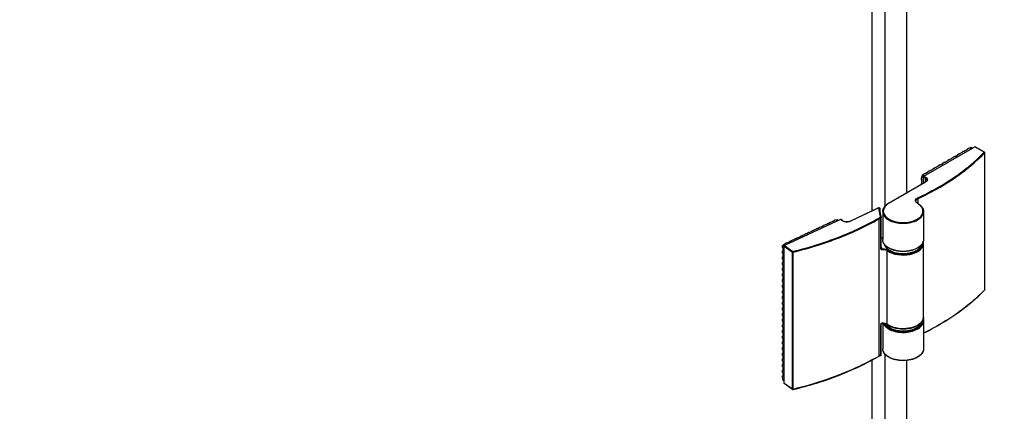
# Model space of a CAD drawing. Extents: x -7760 to -5847, y -33307 to -30557.
# Drawn here: x -6611 to -6330, y -32976 to -32865 of the extents above; entities that cross this region are included whole.
import ezdxf

# ---------------------------------------------------------------- set-up
doc = ezdxf.new("R2010")
doc.units = 0
doc.header["$MEASUREMENT"] = 0
doc.layers.get('DEFPOINTS').update_dxf_attribs({"linetype": 'CONTINUOUS'})
doc.layers.add('DIM', color=7, linetype='CONTINUOUS')
doc.styles.add('STYLE1', font='arial.ttf')
doc.dimstyles.new('YUE-1', dxfattribs={"dimtxt": 32, "dimasz": 32, "dimexe": 1, "dimexo": 1, "dimtad": 1, "dimdsep": 46, "dimtxsty": 'STYLE1', "dimcen": 0, "dimazin": 0, "dimtfac": 1, "dimtmove": 0, "dimatfit": 3, "dimfxl": 1, "dimtolj": 1, "dimtzin": 0, "dimarcsym": 2})

# ---------------------------------------------------------------- blocks, each defined once
blk = doc.blocks.new('*D31')
at = {"layer": 'DEFPOINTS', "color": 0, "transparency": 16777216}
for p in [(-6157.23, -32967.26), (-6628.47, -33239.17), (-6514.13, -33305.13)]:
    blk.add_point(p, dxfattribs=at)
at = {"layer": 'DIM', "color": 0, "lineweight": -2, "transparency": 16777216}
for p, q in [((-6156.23, -32967.84), (-6041.89, -33033.8)), ((-6070.61, -33049.21), (-6486.42, -33289.14)), ((-6627.47, -33239.75), (-6513.13, -33305.71))]:
    blk.add_line(p, q, dxfattribs=at)
at = {"layer": 'DIM', "color": 0, "transparency": 16777216}
for points in [[(-6073.27, -33044.59), (-6067.94, -33053.83), (-6042.89, -33033.22)], [(-6489.08, -33284.52), (-6483.75, -33293.76), (-6514.13, -33305.13)]]:
    blk.add_solid(points, dxfattribs=at)
at = {"layer": 'DIM', "color": 0, "transparency": 16777216, "insert": (-6286.99, -33154.48), "char_height": 32, "attachment_point": 5, "rotation": 29.9851, "style": 'STYLE1'}
blk.add_mtext('\\A1;770', dxfattribs=at)

msp = doc.modelspace()

# ---------------------------------------------------------------- linework, layer by layer
at = {"layer": 'DIM'}
for p, q in [((-6364.385, -32917.817), (-6364.385, -32009.959)), ((-6368.124, -32919.182), (-6368.124, -32011.56)), ((-6358.252, -32914.048), (-6358.252, -32011.716)), ((-6353.414, -32909.318), (-6338.872, -32900.977)), ((-6341.696, -32902.095), (-6340.872, -32901.622)), ((-6340.981, -32901.559), (-6340.749, -32901.426)), ((-6340.981, -32901.559), (-6340.872, -32901.622)), ((-6340.749, -32901.426), (-6340.64, -32901.489)), ((-6340.646, -32901.367), (-6340.698, -32901.457)), ((-6340.646, -32901.367), (-6340.414, -32901.234)), ((-6340.646, -32901.367), (-6340.537, -32901.43)), ((-6340.537, -32901.43), (-6340.64, -32901.489)), ((-6340.414, -32901.234), (-6340.305, -32901.297)), ((-6340.305, -32901.297), (-6340.017, -32901.132)), ((-6340.017, -32901.132), (-6339.579, -32901.383)), ((-6339.825, -32901.113), (-6339.467, -32901.318)), ((-6336.22, -32902.498), (-6338.872, -32900.977)), ((-6336.143, -32902.49), (-6338.795, -32900.97)), ((-6346.548, -32904.752), (-6346.316, -32904.619)), ((-6346.316, -32904.619), (-6346.207, -32904.682)), ((-6346.213, -32904.56), (-6346.264, -32904.65)), ((-6346.213, -32904.56), (-6345.981, -32904.427)), ((-6346.213, -32904.56), (-6346.103, -32904.623)), ((-6346.207, -32904.682), (-6346.103, -32904.623)), ((-6345.981, -32904.427), (-6345.871, -32904.49)), ((-6345.871, -32904.49), (-6345.047, -32904.017)), ((-6345.156, -32903.954), (-6344.924, -32903.821)), ((-6345.156, -32903.954), (-6345.047, -32904.017)), ((-6344.924, -32903.821), (-6344.815, -32903.884)), ((-6344.821, -32903.762), (-6344.873, -32903.851)), ((-6344.821, -32903.762), (-6344.589, -32903.629)), ((-6344.821, -32903.762), (-6344.712, -32903.825)), ((-6344.815, -32903.884), (-6344.712, -32903.825)), ((-6344.589, -32903.629), (-6344.48, -32903.692)), ((-6344.48, -32903.692), (-6343.655, -32903.219)), ((-6343.765, -32903.156), (-6343.533, -32903.023)), ((-6343.765, -32903.156), (-6343.655, -32903.219)), ((-6343.533, -32903.023), (-6343.423, -32903.086)), ((-6343.429, -32902.964), (-6343.481, -32903.053)), ((-6343.429, -32902.964), (-6343.197, -32902.831)), ((-6343.429, -32902.964), (-6343.32, -32903.026)), ((-6343.423, -32903.086), (-6343.32, -32903.026)), ((-6343.197, -32902.831), (-6343.088, -32902.893)), ((-6343.088, -32902.893), (-6342.263, -32902.42)), ((-6342.373, -32902.358), (-6342.141, -32902.225)), ((-6342.373, -32902.358), (-6342.263, -32902.42)), ((-6342.141, -32902.225), (-6342.032, -32902.287)), ((-6342.038, -32902.165), (-6342.089, -32902.255)), ((-6342.038, -32902.165), (-6341.806, -32902.032)), ((-6342.038, -32902.165), (-6341.928, -32902.228)), ((-6342.032, -32902.287), (-6341.928, -32902.228)), ((-6341.806, -32902.032), (-6341.696, -32902.095)), ((-6336.09, -32902.63), (-6336.085, -32902.667)), ((-6336.085, -32902.667), (-6336.085, -32941.681)), ((-6336.066, -32902.624), (-6336.066, -32941.638)), ((-6336.063, -32902.625), (-6336.062, -32902.607)), ((-6351.438, -32907.683), (-6350.614, -32907.21)), ((-6350.723, -32907.147), (-6350.491, -32907.014)), ((-6350.723, -32907.147), (-6350.614, -32907.21)), ((-6350.491, -32907.014), (-6350.382, -32907.077)), ((-6350.388, -32906.955), (-6350.439, -32907.044)), ((-6350.388, -32906.955), (-6350.156, -32906.822)), ((-6350.388, -32906.955), (-6350.278, -32907.018)), ((-6350.278, -32907.018), (-6350.382, -32907.077)), ((-6350.156, -32906.822), (-6350.047, -32906.885)), ((-6350.047, -32906.885), (-6349.222, -32906.412)), ((-6349.331, -32906.349), (-6349.099, -32906.216)), ((-6349.331, -32906.349), (-6349.222, -32906.412)), ((-6349.099, -32906.216), (-6348.99, -32906.279)), ((-6348.996, -32906.157), (-6349.048, -32906.246)), ((-6348.996, -32906.157), (-6348.764, -32906.024)), ((-6348.996, -32906.157), (-6348.887, -32906.219)), ((-6348.887, -32906.219), (-6348.99, -32906.279)), ((-6348.764, -32906.024), (-6348.655, -32906.086)), ((-6348.655, -32906.086), (-6347.83, -32905.613)), ((-6347.94, -32905.551), (-6347.708, -32905.418)), ((-6347.94, -32905.551), (-6347.83, -32905.613)), ((-6347.708, -32905.418), (-6347.598, -32905.48)), ((-6347.604, -32905.358), (-6347.656, -32905.448)), ((-6347.604, -32905.358), (-6347.372, -32905.225)), ((-6347.604, -32905.358), (-6347.495, -32905.421)), ((-6347.598, -32905.48), (-6347.495, -32905.421)), ((-6347.372, -32905.225), (-6347.263, -32905.288)), ((-6347.263, -32905.288), (-6346.439, -32904.815)), ((-6346.548, -32904.752), (-6346.439, -32904.815)), ((-6354.067, -32909.759), (-6353.958, -32909.822)), ((-6354.067, -32910.028), (-6354.067, -32909.759)), ((-6354.067, -32910.028), (-6353.958, -32910.09)), ((-6354.035, -32910.047), (-6354.067, -32910.104)), ((-6354.067, -32910.104), (-6353.958, -32910.166)), ((-6354.067, -32910.372), (-6354.067, -32910.104)), ((-6353.958, -32909.445), (-6353.524, -32909.694)), ((-6353.958, -32909.822), (-6353.958, -32909.445)), ((-6353.958, -32910.166), (-6353.958, -32910.09)), ((-6353.685, -32908.971), (-6353.397, -32908.806)), ((-6353.685, -32908.971), (-6353.247, -32909.222)), ((-6353.524, -32909.508), (-6352.977, -32909.821)), ((-6353.524, -32909.508), (-6353.524, -32911.336)), ((-6353.506, -32908.744), (-6353.274, -32908.611)), ((-6353.506, -32908.744), (-6353.397, -32908.806)), ((-6353.414, -32909.318), (-6352.868, -32909.632)), ((-6353.274, -32908.611), (-6353.165, -32908.673)), ((-6353.171, -32908.551), (-6353.223, -32908.641)), ((-6353.171, -32908.551), (-6352.939, -32908.418)), ((-6353.171, -32908.551), (-6353.062, -32908.614)), ((-6353.062, -32908.614), (-6353.165, -32908.673)), ((-6352.977, -32909.821), (-6352.977, -32911.023)), ((-6352.939, -32908.418), (-6352.83, -32908.481)), ((-6352.83, -32908.481), (-6352.005, -32908.008)), ((-6352.115, -32907.945), (-6351.883, -32907.812)), ((-6352.115, -32907.945), (-6352.005, -32908.008)), ((-6351.883, -32907.812), (-6351.773, -32907.875)), ((-6351.78, -32907.753), (-6351.831, -32907.843)), ((-6351.78, -32907.753), (-6351.548, -32907.62)), ((-6351.78, -32907.753), (-6351.67, -32907.816)), ((-6351.67, -32907.816), (-6351.773, -32907.875)), ((-6351.548, -32907.62), (-6351.438, -32907.683)), ((-6352.944, -32911.004), (-6363.332, -32916.962)), ((-6352.868, -32911.012), (-6363.255, -32916.97)), ((-6354.067, -32910.372), (-6353.958, -32910.435)), ((-6354.067, -32911.371), (-6353.958, -32911.434)), ((-6354.067, -32911.64), (-6354.067, -32911.371)), ((-6353.958, -32911.434), (-6353.958, -32910.435)), ((-6355.068, -32915.705), (-6355.068, -32917.052)), ((-6366.269, -32918.314), (-6374.281, -32922.062)), ((-6366.203, -32918.327), (-6374.215, -32922.075)), ((-6366.072, -32960.421), (-6366.072, -32921.408)), ((-6365.641, -32930.005), (-6365.641, -32921.233)), ((-6365.509, -32929.884), (-6365.509, -32921.113)), ((-6365.063, -32919.385), (-6365.063, -32919.387)), ((-6365.063, -32919.385), (-6365.063, -32927.365)), ((-6353.465, -32919.385), (-6353.465, -32927.365)), ((-6353.465, -32919.387), (-6353.465, -32919.385)), ((-6377.097, -32921.592), (-6393.035, -32929.048)), ((-6383.784, -32924.296), (-6384.575, -32924.666)), ((-6383.881, -32924.228), (-6383.99, -32924.393)), ((-6383.881, -32924.228), (-6383.627, -32924.109)), ((-6383.881, -32924.228), (-6383.784, -32924.296)), ((-6383.627, -32924.109), (-6383.529, -32924.177)), ((-6383.529, -32924.177), (-6383.304, -32924.072)), ((-6383.401, -32924.003), (-6383.147, -32923.884)), ((-6383.401, -32924.003), (-6383.304, -32924.072)), ((-6383.045, -32923.945), (-6383.147, -32923.884)), ((-6383.147, -32923.884), (-6383.049, -32923.953)), ((-6382.258, -32923.583), (-6383.049, -32923.953)), ((-6382.356, -32923.514), (-6382.464, -32923.679)), ((-6382.356, -32923.514), (-6382.102, -32923.395)), ((-6382.356, -32923.514), (-6382.258, -32923.583)), ((-6382.102, -32923.395), (-6382.004, -32923.464)), ((-6382.004, -32923.464), (-6381.778, -32923.358)), ((-6381.876, -32923.289), (-6381.622, -32923.171)), ((-6381.876, -32923.289), (-6381.778, -32923.358)), ((-6381.519, -32923.231), (-6381.622, -32923.171)), ((-6381.622, -32923.171), (-6381.524, -32923.239)), ((-6380.733, -32922.869), (-6381.524, -32923.239)), ((-6380.831, -32922.801), (-6380.939, -32922.966)), ((-6380.831, -32922.801), (-6380.577, -32922.682)), ((-6380.831, -32922.801), (-6380.733, -32922.869)), ((-6380.577, -32922.682), (-6380.479, -32922.75)), ((-6380.479, -32922.75), (-6380.253, -32922.645)), ((-6380.351, -32922.576), (-6380.097, -32922.457)), ((-6380.351, -32922.576), (-6380.253, -32922.645)), ((-6379.994, -32922.518), (-6380.097, -32922.457)), ((-6380.097, -32922.457), (-6379.999, -32922.526)), ((-6379.208, -32922.156), (-6379.999, -32922.526)), ((-6379.306, -32922.087), (-6379.414, -32922.252)), ((-6379.306, -32922.087), (-6379.052, -32921.968)), ((-6379.306, -32922.087), (-6379.208, -32922.156)), ((-6379.052, -32921.968), (-6378.954, -32922.037)), ((-6378.954, -32922.037), (-6378.728, -32921.931)), ((-6378.826, -32921.863), (-6378.572, -32921.744)), ((-6378.826, -32921.863), (-6378.728, -32921.931)), ((-6378.469, -32921.804), (-6378.572, -32921.744)), ((-6378.572, -32921.744), (-6378.474, -32921.812)), ((-6378.215, -32921.691), (-6378.474, -32921.812)), ((-6378.215, -32921.691), (-6377.853, -32921.946)), ((-6377.993, -32921.692), (-6377.72, -32921.884)), ((-6376.609, -32921.936), (-6377.097, -32921.592)), ((-6376.52, -32921.936), (-6377.008, -32921.592)), ((-6389.982, -32927.081), (-6390.091, -32927.247)), ((-6389.982, -32927.081), (-6389.728, -32926.963)), ((-6389.982, -32927.081), (-6389.885, -32927.15)), ((-6389.728, -32926.963), (-6389.63, -32927.031)), ((-6389.63, -32927.031), (-6389.405, -32926.926)), ((-6389.502, -32926.857), (-6389.248, -32926.738)), ((-6389.502, -32926.857), (-6389.405, -32926.926)), ((-6389.145, -32926.798), (-6389.248, -32926.738)), ((-6389.248, -32926.738), (-6389.15, -32926.807)), ((-6388.359, -32926.437), (-6389.15, -32926.807)), ((-6388.457, -32926.368), (-6388.565, -32926.533)), ((-6388.457, -32926.368), (-6388.203, -32926.249)), ((-6388.457, -32926.368), (-6388.359, -32926.437)), ((-6388.203, -32926.249), (-6388.105, -32926.318)), ((-6388.105, -32926.318), (-6387.879, -32926.212)), ((-6387.977, -32926.143), (-6387.723, -32926.025)), ((-6387.977, -32926.143), (-6387.879, -32926.212)), ((-6387.62, -32926.085), (-6387.723, -32926.025)), ((-6387.723, -32926.025), (-6387.625, -32926.093)), ((-6386.834, -32925.723), (-6387.625, -32926.093)), ((-6386.932, -32925.655), (-6387.04, -32925.82)), ((-6386.932, -32925.655), (-6386.678, -32925.536)), ((-6386.932, -32925.655), (-6386.834, -32925.723)), ((-6386.678, -32925.536), (-6386.58, -32925.604)), ((-6386.58, -32925.604), (-6386.354, -32925.499)), ((-6386.452, -32925.43), (-6386.198, -32925.311)), ((-6386.452, -32925.43), (-6386.354, -32925.499)), ((-6386.095, -32925.372), (-6386.198, -32925.311)), ((-6386.198, -32925.311), (-6386.1, -32925.38)), ((-6385.309, -32925.01), (-6386.1, -32925.38)), ((-6385.407, -32924.941), (-6385.515, -32925.106)), ((-6385.407, -32924.941), (-6385.152, -32924.822)), ((-6385.407, -32924.941), (-6385.309, -32925.01)), ((-6385.152, -32924.822), (-6385.055, -32924.891)), ((-6385.055, -32924.891), (-6384.829, -32924.785)), ((-6384.927, -32924.716), (-6384.672, -32924.598)), ((-6384.927, -32924.716), (-6384.829, -32924.785)), ((-6384.57, -32924.658), (-6384.672, -32924.598)), ((-6384.672, -32924.598), (-6384.575, -32924.666)), ((-6365.063, -32926.775), (-6365.509, -32926.983)), ((-6365.063, -32926.819), (-6365.509, -32927.028)), ((-6393.489, -32929.076), (-6393.591, -32929.015)), ((-6393.591, -32929.015), (-6393.493, -32929.084)), ((-6393.591, -32929.284), (-6393.591, -32929.015)), ((-6393.591, -32929.284), (-6393.493, -32929.353)), ((-6393.555, -32929.305), (-6393.591, -32929.36)), ((-6393.591, -32929.36), (-6393.493, -32929.429)), ((-6393.591, -32929.629), (-6393.591, -32929.36)), ((-6393.591, -32929.629), (-6393.493, -32929.698)), ((-6393.487, -32929.088), (-6393.493, -32929.084)), ((-6393.493, -32929.155), (-6393.493, -32929.084)), ((-6393.493, -32929.155), (-6393.492, -32929.122)), ((-6393.493, -32929.155), (-6393.155, -32929.393)), ((-6393.493, -32929.429), (-6393.493, -32929.353)), ((-6393.493, -32929.698), (-6393.493, -32930.696)), ((-6393.492, -32929.122), (-6393.487, -32929.088)), ((-6393.194, -32928.698), (-6392.935, -32928.577)), ((-6393.194, -32928.698), (-6392.832, -32928.953)), ((-6393.155, -32929.231), (-6390.785, -32930.897)), ((-6393.155, -32968.244), (-6393.155, -32929.231)), ((-6393.033, -32928.508), (-6393.141, -32928.674)), ((-6393.035, -32929.048), (-6390.665, -32930.715)), ((-6393.033, -32928.508), (-6392.778, -32928.39)), ((-6393.033, -32928.508), (-6392.935, -32928.577)), ((-6392.778, -32928.39), (-6392.681, -32928.458)), ((-6392.681, -32928.458), (-6392.455, -32928.353)), ((-6392.553, -32928.284), (-6392.298, -32928.165)), ((-6392.553, -32928.284), (-6392.455, -32928.353)), ((-6392.196, -32928.225), (-6392.298, -32928.165)), ((-6392.298, -32928.165), (-6392.201, -32928.234)), ((-6391.41, -32927.864), (-6392.201, -32928.234)), ((-6391.507, -32927.795), (-6391.616, -32927.96)), ((-6391.507, -32927.795), (-6391.253, -32927.676)), ((-6391.507, -32927.795), (-6391.41, -32927.864)), ((-6391.253, -32927.676), (-6391.156, -32927.745)), ((-6391.156, -32927.745), (-6390.93, -32927.639)), ((-6391.027, -32927.57), (-6390.773, -32927.452)), ((-6391.027, -32927.57), (-6390.93, -32927.639)), ((-6390.671, -32927.512), (-6390.773, -32927.452)), ((-6390.773, -32927.452), (-6390.676, -32927.52)), ((-6389.885, -32927.15), (-6390.676, -32927.52)), ((-6365.507, -32929.892), (-6365.509, -32929.885)), ((-6353.465, -32949.374), (-6353.465, -32928.41)), ((-6393.493, -32930.685), (-6393.591, -32930.628)), ((-6393.591, -32930.628), (-6393.493, -32930.696)), ((-6393.591, -32930.896), (-6393.591, -32930.628)), ((-6393.591, -32930.896), (-6393.493, -32930.965)), ((-6393.555, -32930.918), (-6393.591, -32930.972)), ((-6393.591, -32930.972), (-6393.493, -32931.041)), ((-6393.591, -32931.241), (-6393.591, -32930.972)), ((-6393.591, -32931.241), (-6393.493, -32931.31)), ((-6393.493, -32932.298), (-6393.591, -32932.24)), ((-6393.591, -32932.24), (-6393.493, -32932.309)), ((-6393.591, -32932.509), (-6393.591, -32932.24)), ((-6393.591, -32932.509), (-6393.493, -32932.577)), ((-6393.555, -32932.53), (-6393.591, -32932.585)), ((-6393.591, -32932.585), (-6393.493, -32932.653)), ((-6393.591, -32932.853), (-6393.591, -32932.585)), ((-6393.493, -32930.965), (-6393.493, -32931.041)), ((-6393.493, -32931.31), (-6393.493, -32932.309)), ((-6393.493, -32932.653), (-6393.493, -32932.577)), ((-6390.785, -32969.911), (-6390.785, -32930.897)), ((-6390.604, -32969.937), (-6390.604, -32930.923)), ((-6363.774, -32951.465), (-6363.774, -32930.501)), ((-6393.591, -32932.853), (-6393.493, -32932.922)), ((-6393.493, -32933.91), (-6393.591, -32933.852)), ((-6393.591, -32933.852), (-6393.493, -32933.921)), ((-6393.591, -32934.121), (-6393.591, -32933.852)), ((-6393.591, -32934.121), (-6393.493, -32934.19)), ((-6393.555, -32934.142), (-6393.591, -32934.197)), ((-6393.591, -32934.197), (-6393.493, -32934.266)), ((-6393.591, -32934.465), (-6393.591, -32934.197)), ((-6393.591, -32934.465), (-6393.493, -32934.534)), ((-6393.493, -32935.522), (-6393.591, -32935.464)), ((-6393.591, -32935.464), (-6393.493, -32935.533)), ((-6393.591, -32935.733), (-6393.591, -32935.464)), ((-6393.493, -32932.922), (-6393.493, -32933.921)), ((-6393.493, -32934.266), (-6393.493, -32934.19)), ((-6393.493, -32934.534), (-6393.493, -32935.533)), ((-6393.591, -32935.733), (-6393.493, -32935.802)), ((-6393.555, -32935.754), (-6393.591, -32935.809)), ((-6393.591, -32935.809), (-6393.493, -32935.878)), ((-6393.591, -32936.078), (-6393.591, -32935.809)), ((-6393.591, -32936.078), (-6393.493, -32936.146)), ((-6393.493, -32937.134), (-6393.591, -32937.077)), ((-6393.591, -32937.077), (-6393.493, -32937.145)), ((-6393.591, -32937.345), (-6393.591, -32937.077)), ((-6393.591, -32937.345), (-6393.493, -32937.414)), ((-6393.555, -32937.366), (-6393.591, -32937.421)), ((-6393.591, -32937.421), (-6393.493, -32937.49)), ((-6393.591, -32937.69), (-6393.591, -32937.421)), ((-6393.591, -32937.69), (-6393.493, -32937.759)), ((-6393.493, -32935.878), (-6393.493, -32935.802)), ((-6393.493, -32936.146), (-6393.493, -32937.145)), ((-6393.493, -32937.49), (-6393.493, -32937.414)), ((-6393.493, -32937.759), (-6393.493, -32938.758)), ((-6393.493, -32938.746), (-6393.591, -32938.689)), ((-6393.591, -32938.689), (-6393.493, -32938.758)), ((-6393.591, -32938.958), (-6393.591, -32938.689)), ((-6393.591, -32938.958), (-6393.493, -32939.026)), ((-6393.555, -32938.979), (-6393.591, -32939.033)), ((-6393.591, -32939.033), (-6393.493, -32939.102)), ((-6393.591, -32939.302), (-6393.591, -32939.033)), ((-6393.591, -32939.302), (-6393.493, -32939.371)), ((-6393.493, -32940.359), (-6393.591, -32940.301)), ((-6393.591, -32940.301), (-6393.493, -32940.37)), ((-6393.591, -32940.57), (-6393.591, -32940.301)), ((-6393.591, -32940.57), (-6393.493, -32940.638)), ((-6393.555, -32940.591), (-6393.591, -32940.646)), ((-6393.591, -32940.646), (-6393.493, -32940.714)), ((-6393.591, -32940.914), (-6393.591, -32940.646)), ((-6393.591, -32940.914), (-6393.493, -32940.983)), ((-6393.493, -32939.102), (-6393.493, -32939.026)), ((-6393.493, -32939.371), (-6393.493, -32940.37)), ((-6393.493, -32940.714), (-6393.493, -32940.638)), ((-6393.493, -32940.983), (-6393.493, -32941.982)), ((-6393.493, -32941.971), (-6393.591, -32941.913)), ((-6393.591, -32941.913), (-6393.493, -32941.982)), ((-6393.591, -32942.182), (-6393.591, -32941.913)), ((-6393.591, -32942.182), (-6393.493, -32942.251)), ((-6393.555, -32942.203), (-6393.591, -32942.258)), ((-6393.591, -32942.258), (-6393.493, -32942.327)), ((-6393.591, -32942.527), (-6393.591, -32942.258)), ((-6393.591, -32942.527), (-6393.493, -32942.595)), ((-6393.493, -32943.583), (-6393.591, -32943.525)), ((-6393.591, -32943.525), (-6393.493, -32943.594)), ((-6393.591, -32943.794), (-6393.591, -32943.525)), ((-6393.591, -32943.794), (-6393.493, -32943.863)), ((-6393.555, -32943.815), (-6393.591, -32943.87)), ((-6393.591, -32943.87), (-6393.493, -32943.939)), ((-6393.591, -32944.139), (-6393.591, -32943.87)), ((-6393.493, -32942.327), (-6393.493, -32942.251)), ((-6393.493, -32942.595), (-6393.493, -32943.594)), ((-6393.493, -32943.939), (-6393.493, -32943.863)), ((-6336.085, -32941.681), (-6336.127, -32941.724)), ((-6336.086, -32941.714), (-6336.109, -32941.745)), ((-6393.591, -32944.139), (-6393.493, -32944.208)), ((-6393.493, -32945.195), (-6393.591, -32945.138)), ((-6393.591, -32945.138), (-6393.493, -32945.206)), ((-6393.591, -32945.406), (-6393.591, -32945.138)), ((-6393.591, -32945.406), (-6393.493, -32945.475)), ((-6393.555, -32945.428), (-6393.591, -32945.482)), ((-6393.591, -32945.482), (-6393.493, -32945.551)), ((-6393.591, -32945.751), (-6393.591, -32945.482)), ((-6393.591, -32945.751), (-6393.493, -32945.82)), ((-6393.493, -32944.208), (-6393.493, -32945.206)), ((-6393.493, -32945.551), (-6393.493, -32945.475)), ((-6393.493, -32945.82), (-6393.493, -32946.819)), ((-6393.493, -32946.807), (-6393.591, -32946.75)), ((-6393.591, -32946.75), (-6393.493, -32946.819)), ((-6393.591, -32947.019), (-6393.591, -32946.75)), ((-6393.591, -32947.019), (-6393.493, -32947.087)), ((-6393.555, -32947.04), (-6393.591, -32947.095)), ((-6393.591, -32947.095), (-6393.493, -32947.163)), ((-6393.591, -32947.363), (-6393.591, -32947.095)), ((-6393.591, -32947.363), (-6393.493, -32947.432)), ((-6393.493, -32948.42), (-6393.591, -32948.362)), ((-6393.591, -32948.362), (-6393.493, -32948.431)), ((-6393.591, -32948.631), (-6393.591, -32948.362)), ((-6393.591, -32948.631), (-6393.493, -32948.7)), ((-6393.555, -32948.652), (-6393.591, -32948.707)), ((-6393.591, -32948.707), (-6393.493, -32948.775)), ((-6393.591, -32948.975), (-6393.591, -32948.707)), ((-6393.591, -32948.975), (-6393.493, -32949.044)), ((-6393.493, -32947.163), (-6393.493, -32947.087)), ((-6393.493, -32947.432), (-6393.493, -32948.431)), ((-6393.493, -32948.775), (-6393.493, -32948.7)), ((-6393.493, -32949.044), (-6393.493, -32950.043)), ((-6393.493, -32950.032), (-6393.591, -32949.974)), ((-6393.591, -32949.974), (-6393.493, -32950.043)), ((-6393.591, -32950.243), (-6393.591, -32949.974)), ((-6393.591, -32950.243), (-6393.493, -32950.312)), ((-6393.555, -32950.264), (-6393.591, -32950.319)), ((-6393.591, -32950.319), (-6393.493, -32950.388)), ((-6393.591, -32950.588), (-6393.591, -32950.319)), ((-6393.591, -32950.588), (-6393.493, -32950.656)), ((-6393.493, -32951.644), (-6393.591, -32951.587)), ((-6393.591, -32951.587), (-6393.493, -32951.655)), ((-6393.591, -32951.855), (-6393.591, -32951.587)), ((-6393.591, -32951.855), (-6393.493, -32951.924)), ((-6393.555, -32951.876), (-6393.591, -32951.931)), ((-6393.591, -32951.931), (-6393.493, -32952)), ((-6393.591, -32952.2), (-6393.591, -32951.931)), ((-6393.591, -32952.2), (-6393.493, -32952.269)), ((-6393.493, -32950.388), (-6393.493, -32950.312)), ((-6393.493, -32950.656), (-6393.493, -32951.655)), ((-6393.493, -32952), (-6393.493, -32951.924)), ((-6393.493, -32952.269), (-6393.493, -32953.268)), ((-6365.641, -32960.246), (-6365.641, -32951.475)), ((-6365.509, -32960.126), (-6365.509, -32951.355)), ((-6365.063, -32951.207), (-6365.063, -32958.399)), ((-6353.465, -32950.419), (-6353.465, -32958.399)), ((-6353.465, -32950.421), (-6353.465, -32950.419)), ((-6393.493, -32953.256), (-6393.591, -32953.199)), ((-6393.591, -32953.199), (-6393.493, -32953.268)), ((-6393.591, -32953.467), (-6393.591, -32953.199)), ((-6393.591, -32953.467), (-6393.493, -32953.536)), ((-6393.555, -32953.489), (-6393.591, -32953.543)), ((-6393.591, -32953.543), (-6393.493, -32953.612)), ((-6393.591, -32953.812), (-6393.591, -32953.543)), ((-6393.591, -32953.812), (-6393.493, -32953.881)), ((-6393.493, -32954.869), (-6393.591, -32954.811)), ((-6393.591, -32954.811), (-6393.493, -32954.88)), ((-6393.591, -32955.08), (-6393.591, -32954.811)), ((-6393.591, -32955.08), (-6393.493, -32955.148)), ((-6393.555, -32955.101), (-6393.591, -32955.156)), ((-6393.493, -32953.612), (-6393.493, -32953.536)), ((-6393.493, -32953.881), (-6393.493, -32954.88)), ((-6393.591, -32955.156), (-6393.493, -32955.224)), ((-6393.591, -32955.424), (-6393.591, -32955.156)), ((-6393.591, -32955.424), (-6393.493, -32955.493)), ((-6393.493, -32956.481), (-6393.591, -32956.423)), ((-6393.591, -32956.423), (-6393.493, -32956.492)), ((-6393.591, -32956.692), (-6393.591, -32956.423)), ((-6393.591, -32956.692), (-6393.493, -32956.761)), ((-6393.555, -32956.713), (-6393.591, -32956.768)), ((-6393.591, -32956.768), (-6393.493, -32956.837)), ((-6393.591, -32957.037), (-6393.591, -32956.768)), ((-6393.591, -32957.037), (-6393.493, -32957.105)), ((-6393.493, -32955.224), (-6393.493, -32955.148)), ((-6393.493, -32955.493), (-6393.493, -32956.492)), ((-6393.493, -32956.837), (-6393.493, -32956.761)), ((-6393.493, -32957.105), (-6393.493, -32958.104)), ((-6393.493, -32958.093), (-6393.591, -32958.035)), ((-6393.591, -32958.035), (-6393.493, -32958.104)), ((-6393.591, -32958.304), (-6393.591, -32958.035)), ((-6393.591, -32958.304), (-6393.493, -32958.373)), ((-6393.555, -32958.325), (-6393.591, -32958.38)), ((-6393.591, -32958.38), (-6393.493, -32958.449)), ((-6393.591, -32958.649), (-6393.591, -32958.38)), ((-6393.591, -32958.649), (-6393.493, -32958.717)), ((-6393.493, -32959.705), (-6393.591, -32959.648)), ((-6393.591, -32959.648), (-6393.493, -32959.716)), ((-6393.591, -32959.916), (-6393.591, -32959.648)), ((-6393.591, -32959.916), (-6393.493, -32959.985)), ((-6393.555, -32959.938), (-6393.591, -32959.992)), ((-6393.591, -32959.992), (-6393.493, -32960.061)), ((-6393.591, -32960.261), (-6393.591, -32959.992)), ((-6393.591, -32960.261), (-6393.493, -32960.33)), ((-6393.493, -32958.449), (-6393.493, -32958.373)), ((-6393.493, -32958.717), (-6393.493, -32959.716)), ((-6393.493, -32960.061), (-6393.493, -32959.985)), ((-6393.493, -32960.33), (-6393.493, -32961.329)), ((-6366.072, -32960.421), (-6366.125, -32960.452)), ((-6365.667, -32960.316), (-6365.66, -32960.312)), ((-6364.385, -33069.184), (-6364.385, -32959.968)), ((-6393.493, -32961.317), (-6393.591, -32961.26)), ((-6393.591, -32961.26), (-6393.493, -32961.329)), ((-6393.591, -32961.529), (-6393.591, -32961.26)), ((-6393.591, -32961.529), (-6393.493, -32961.597)), ((-6393.555, -32961.55), (-6393.591, -32961.604)), ((-6393.591, -32961.604), (-6393.493, -32961.673)), ((-6393.591, -32961.873), (-6393.591, -32961.604)), ((-6393.591, -32961.873), (-6393.493, -32961.942)), ((-6393.493, -32962.93), (-6393.591, -32962.872)), ((-6393.591, -32962.872), (-6393.493, -32962.941)), ((-6393.591, -32963.141), (-6393.591, -32962.872)), ((-6393.591, -32963.141), (-6393.493, -32963.21)), ((-6393.555, -32963.162), (-6393.591, -32963.217)), ((-6393.591, -32963.217), (-6393.493, -32963.285)), ((-6393.591, -32963.485), (-6393.591, -32963.217)), ((-6393.591, -32963.485), (-6393.493, -32963.554)), ((-6393.493, -32961.673), (-6393.493, -32961.597)), ((-6393.493, -32961.942), (-6393.493, -32962.941)), ((-6393.493, -32963.285), (-6393.493, -32963.21)), ((-6368.124, -33066.561), (-6368.124, -32961.569)), ((-6358.252, -33064.362), (-6358.252, -32961.725)), ((-6393.493, -32964.542), (-6393.591, -32964.484)), ((-6393.591, -32964.484), (-6393.493, -32964.553)), ((-6393.591, -32964.753), (-6393.591, -32964.484)), ((-6393.591, -32964.753), (-6393.493, -32964.822)), ((-6393.555, -32964.774), (-6393.591, -32964.829)), ((-6393.591, -32964.829), (-6393.493, -32964.898)), ((-6393.591, -32965.098), (-6393.591, -32964.829)), ((-6393.591, -32965.098), (-6393.493, -32965.166)), ((-6393.493, -32966.154), (-6393.591, -32966.097)), ((-6393.591, -32966.097), (-6393.493, -32966.165)), ((-6393.591, -32966.365), (-6393.591, -32966.097)), ((-6393.493, -32963.554), (-6393.493, -32964.553)), ((-6393.493, -32964.898), (-6393.493, -32964.822)), ((-6393.493, -32965.166), (-6393.493, -32966.165)), ((-6393.591, -32966.365), (-6393.493, -32966.434)), ((-6393.555, -32966.386), (-6393.591, -32966.441)), ((-6393.591, -32966.441), (-6393.493, -32966.51)), ((-6393.591, -32966.71), (-6393.591, -32966.441)), ((-6393.591, -32966.71), (-6393.493, -32966.779)), ((-6393.493, -32966.51), (-6393.493, -32966.434)), ((-6393.493, -32966.779), (-6393.493, -32967.156)), ((-6393.493, -32967.156), (-6393.155, -32967.394)), ((-6393.416, -32967.332), (-6393.155, -32967.516)), ((-6390.785, -32969.911), (-6393.155, -32968.244)), ((-6390.754, -32969.981), (-6393.124, -32968.315)), ((-6390.67, -32969.944), (-6390.648, -32969.934)), ((-6390.648, -32969.934), (-6390.638, -32969.926)), ((-6390.628, -32970.005), (-6390.588, -32969.995))]:
    msp.add_line(p, q, dxfattribs=at)
for points in [[(-6365.509, -32921.113), (-6365.51, -32921.095), (-6365.512, -32921.078), (-6365.516, -32921.061)], [(-6365.509, -32951.355), (-6365.508, -32951.351), (-6365.501, -32951.329), (-6365.477, -32951.294), (-6365.434, -32951.258), (-6365.379, -32951.234), (-6365.337, -32951.225)]]:
    msp.add_lwpolyline(points, dxfattribs=at)
for centre, radius, start, end in [((-6336.255, -32902.678), 0.171, 16.19934, 21.35889), ((-6381.491, -32855.798), 65.396, 302.4189, 304.4807), ((-6353.632, -32909.805), 1.382, 299.82211, 302.38223), ((-6356.358, -32918.148), 9.722, 181.25793, 182.04271), ((-6360.642, -32921.525), 5.251, 119.83654, 120.50842), ((-6357.904, -32921.556), 5.287, 59.71806, 60.38102), ((-6354.526, -32915.741), 1.393, 237.87195, 240.395), ((-6355.575, -32918.124), 10.366, 195.81436, 196.46125), ((-6375.79, -32920.771), 1.424, 234.90764, 237.88991), ((-6375.016, -32920.363), 1.891, 293.40955, 295.06211), ((-6393.063, -32929.164), 0.431, 168.54787, 169.80619), ((-6416.701, -32823.788), 110.05, 283.68479, 287.6948), ((-6416.694, -32823.777), 110.276, 283.68482, 287.69035), ((-6355.531, -32927.067), 10.25, 192.96345, 195.78613), ((-6355.375, -32927.024), 10.412, 195.78101, 196.50245), ((-6365.296, -32951.508), 0.35, 112.63277, 129.50508), ((-6365.255, -32951.675), 0.522, 97.46861, 100.7998), ((-6364.991, -32953.85), 2.648, 97.10939, 97.50699), ((-6364.468, -32952.558), 1.254, 54.66148, 57.31078), ((-6361.078, -32947.666), 4.658, 234.64042, 235.36758), ((-6365.354, -32961.797), 1.505, 117.6215, 119.91552), ((-6365.288, -32961.923), 1.647, 114.55421, 117.61146), ((-6365.101, -32962.235), 2.061, 106.45249, 109.69586), ((-6365.068, -32962.347), 2.177, 105.2659, 106.47289)]:
    msp.add_arc(centre, radius, start, end, dxfattribs=at)
for points in [[(-6340.017, -32901.132), (-6339.961, -32901.1), (-6339.881, -32901.081), (-6339.825, -32901.113)], [(-6338.872, -32900.977), (-6338.849, -32900.964), (-6338.817, -32900.957), (-6338.795, -32900.97)], [(-6336.22, -32902.498), (-6336.198, -32902.485), (-6336.166, -32902.478), (-6336.143, -32902.49)], [(-6336.169, -32902.524), (-6336.137, -32902.546), (-6336.11, -32902.579), (-6336.095, -32902.615)], [(-6353.958, -32909.445), (-6353.958, -32909.263), (-6353.843, -32909.062), (-6353.685, -32908.971)], [(-6353.524, -32909.508), (-6353.524, -32909.435), (-6353.477, -32909.354), (-6353.414, -32909.318)], [(-6352.868, -32909.632), (-6352.931, -32909.668), (-6352.977, -32909.748), (-6352.977, -32909.821)], [(-6352.868, -32911.012), (-6352.89, -32910.999), (-6352.922, -32910.991), (-6352.944, -32911.004)], [(-6355.166, -32915.509), (-6355.106, -32915.551), (-6355.068, -32915.632), (-6355.068, -32915.705)], [(-6366.269, -32918.314), (-6366.239, -32918.3), (-6366.205, -32918.292), (-6366.171, -32918.29)], [(-6366.122, -32918.322), (-6366.148, -32918.315), (-6366.179, -32918.316), (-6366.203, -32918.327)], [(-6366.171, -32918.29), (-6366.138, -32918.288), (-6366.104, -32918.292), (-6366.072, -32918.302)], [(-6366.077, -32918.361), (-6366.011, -32918.361), (-6365.924, -32918.419), (-6365.923, -32918.485)], [(-6366.072, -32918.302), (-6366.019, -32918.318), (-6365.966, -32918.358), (-6365.942, -32918.408)], [(-6365.942, -32918.408), (-6365.93, -32918.432), (-6365.923, -32918.458), (-6365.923, -32918.485)], [(-6363.255, -32916.97), (-6363.277, -32916.957), (-6363.31, -32916.949), (-6363.332, -32916.962)], [(-6355.291, -32916.959), (-6355.269, -32916.947), (-6355.237, -32916.939), (-6355.214, -32916.952)], [(-6366.182, -32921.218), (-6366.034, -32921.133), (-6365.872, -32921.071), (-6365.707, -32921.026)], [(-6366.182, -32921.218), (-6366.118, -32921.255), (-6366.072, -32921.335), (-6366.072, -32921.408)], [(-6366.072, -32921.408), (-6365.938, -32921.33), (-6365.791, -32921.274), (-6365.641, -32921.233)], [(-6365.707, -32921.026), (-6365.661, -32921.082), (-6365.641, -32921.16), (-6365.641, -32921.233)], [(-6365.664, -32920.979), (-6365.608, -32920.973), (-6365.533, -32921.007), (-6365.516, -32921.061)], [(-6378.215, -32921.691), (-6378.148, -32921.66), (-6378.053, -32921.649), (-6377.993, -32921.692)], [(-6377.097, -32921.592), (-6377.07, -32921.58), (-6377.032, -32921.575), (-6377.008, -32921.592)], [(-6376.609, -32921.936), (-6376.582, -32921.923), (-6376.544, -32921.919), (-6376.52, -32921.936)], [(-6393.485, -32929.079), (-6393.48, -32929.05), (-6393.471, -32929.022), (-6393.46, -32928.994)], [(-6393.46, -32928.994), (-6393.411, -32928.871), (-6393.314, -32928.755), (-6393.194, -32928.698)], [(-6393.155, -32929.231), (-6393.155, -32929.158), (-6393.101, -32929.079), (-6393.035, -32929.048)], [(-6365.357, -32929.981), (-6365.415, -32929.991), (-6365.49, -32929.947), (-6365.507, -32929.892)], [(-6364.644, -32928.638), (-6364.708, -32928.544), (-6364.767, -32928.447), (-6364.818, -32928.346)], [(-6353.71, -32928.346), (-6353.764, -32928.452), (-6353.826, -32928.554), (-6353.893, -32928.651)], [(-6353.465, -32928.41), (-6353.465, -32928.235), (-6353.489, -32928.059), (-6353.533, -32927.89)], [(-6390.785, -32930.897), (-6390.785, -32930.824), (-6390.731, -32930.745), (-6390.665, -32930.715)], [(-6390.785, -32930.897), (-6390.745, -32930.926), (-6390.672, -32930.947), (-6390.638, -32930.912)], [(-6365.517, -32929.919), (-6365.538, -32929.965), (-6365.592, -32929.991), (-6365.641, -32930.005)], [(-6363.654, -32930.319), (-6363.72, -32930.349), (-6363.774, -32930.428), (-6363.774, -32930.501)], [(-6336.066, -32941.638), (-6336.066, -32941.664), (-6336.073, -32941.691), (-6336.086, -32941.714)], [(-6365.519, -32951.239), (-6365.587, -32951.295), (-6365.641, -32951.386), (-6365.641, -32951.475)], [(-6365.353, -32951.163), (-6365.379, -32951.168), (-6365.406, -32951.175), (-6365.431, -32951.186)], [(-6364.367, -32951.207), (-6364.676, -32951.131), (-6365.006, -32951.116), (-6365.323, -32951.158)], [(-6364.327, -32951.28), (-6364.648, -32951.198), (-6364.99, -32951.181), (-6365.319, -32951.222)], [(-6363.743, -32951.535), (-6363.764, -32951.52), (-6363.774, -32951.49), (-6363.774, -32951.465)], [(-6353.528, -32949.92), (-6353.487, -32950.083), (-6353.465, -32950.253), (-6353.465, -32950.421)], [(-6366.104, -32960.493), (-6366.082, -32960.48), (-6366.072, -32960.448), (-6366.072, -32960.421)], [(-6365.796, -32960.295), (-6365.891, -32960.329), (-6365.984, -32960.371), (-6366.072, -32960.421)], [(-6365.667, -32960.316), (-6365.771, -32960.344), (-6365.874, -32960.38), (-6365.973, -32960.425)], [(-6365.667, -32960.316), (-6365.636, -32960.307), (-6365.605, -32960.292), (-6365.58, -32960.272)], [(-6365.517, -32960.161), (-6365.538, -32960.207), (-6365.592, -32960.233), (-6365.641, -32960.246)], [(-6365.58, -32960.272), (-6365.558, -32960.254), (-6365.539, -32960.231), (-6365.527, -32960.206)], [(-6365.527, -32960.206), (-6365.515, -32960.181), (-6365.509, -32960.154), (-6365.509, -32960.126)], [(-6393.416, -32967.332), (-6393.469, -32967.295), (-6393.493, -32967.22), (-6393.493, -32967.156)], [(-6393.124, -32968.315), (-6393.145, -32968.3), (-6393.155, -32968.27), (-6393.155, -32968.244)], [(-6390.754, -32969.981), (-6390.775, -32969.967), (-6390.785, -32969.937), (-6390.785, -32969.911)], [(-6390.628, -32970.005), (-6390.652, -32970.011), (-6390.678, -32970.011), (-6390.702, -32970.005)]]:
    msp.add_open_spline(points, degree=3, dxfattribs=at)
for points, knots in [([(-6344.592, -32909.526), (-6343.809, -32908.987), (-6340.85, -32906.856), (-6338.087, -32904.444), (-6336.22, -32902.498)], [0, 0, 0, 0, 0.2605719, 1, 1, 1, 1]), ([(-6344.468, -32909.706), (-6343.684, -32909.167), (-6340.721, -32907.031), (-6337.955, -32904.616), (-6336.085, -32902.667)], [0, 0, 0, 0, 0.2605665, 1, 1, 1, 1]), ([(-6336.22, -32902.498), (-6336.211, -32902.501), (-6336.194, -32902.508), (-6336.177, -32902.518), (-6336.169, -32902.524)], [0, 0, 0, 0, 0.4870492, 1, 1, 1, 1]), ([(-6336.091, -32902.54), (-6336.097, -32902.537), (-6336.112, -32902.532), (-6336.128, -32902.533), (-6336.137, -32902.534)], [0, 0, 0, 0, 0.4434393, 1, 1, 1, 1]), ([(-6336.062, -32902.625), (-6336.065, -32902.63), (-6336.077, -32902.64), (-6336.091, -32902.645), (-6336.1, -32902.647)], [0, 0, 0, 0, 0.3868744, 1, 1, 1, 1]), ([(-6336.062, -32902.607), (-6336.062, -32902.594), (-6336.064, -32902.568), (-6336.08, -32902.546), (-6336.091, -32902.54)], [0, 0, 0, 0, 0.5297396, 1, 1, 1, 1]), ([(-6355.166, -32915.509), (-6354.214, -32915.066), (-6350.574, -32913.286), (-6347.067, -32911.226), (-6344.592, -32909.526)], [0, 0, 0, 0, 0.2590671, 1, 1, 1, 1]), ([(-6352.977, -32909.821), (-6352.909, -32909.86), (-6352.692, -32910.004), (-6352.524, -32910.263), (-6352.524, -32910.448)], [0, 0, 0, 0, 0.2961206, 1, 1, 1, 1]), ([(-6352.868, -32909.632), (-6352.688, -32909.735), (-6352.365, -32909.989), (-6352.356, -32910.422), (-6352.428, -32910.575)], [0, 0, 0, 0, 0.5512976, 1, 1, 1, 1]), ([(-6355.068, -32915.705), (-6354.304, -32915.349), (-6351.353, -32913.919), (-6348.488, -32912.309), (-6346.432, -32911.003)], [0, 0, 0, 0, 0.2570853, 1, 1, 1, 1]), ([(-6352.524, -32910.448), (-6352.524, -32910.493), (-6352.562, -32910.713), (-6352.744, -32910.879), (-6352.892, -32910.972)], [0, 0, 0, 0, 0.2026711, 1, 1, 1, 1]), ([(-6352.428, -32910.575), (-6352.447, -32910.617), (-6352.556, -32910.797), (-6352.727, -32910.931), (-6352.868, -32911.012)], [0, 0, 0, 0, 0.2241684, 1, 1, 1, 1]), ([(-6355.291, -32916.959), (-6355.44, -32916.874), (-6355.699, -32916.68), (-6355.908, -32916.025), (-6355.452, -32915.643), (-6355.166, -32915.509)], [0, 0, 0, 0, 0.2746445, 0.4964703, 1, 1, 1, 1]), ([(-6355.64, -32916.393), (-6355.64, -32916.257), (-6355.498, -32915.948), (-6355.226, -32915.778), (-6355.068, -32915.705)], [0, 0, 0, 0, 0.4400478, 1, 1, 1, 1]), ([(-6366.203, -32918.327), (-6366.214, -32918.32), (-6366.235, -32918.309), (-6366.26, -32918.31), (-6366.269, -32918.314)], [0, 0, 0, 0, 0.5537249, 1, 1, 1, 1]), ([(-6366.077, -32918.361), (-6366.078, -32918.353), (-6366.091, -32918.333), (-6366.11, -32918.325), (-6366.122, -32918.322)], [0, 0, 0, 0, 0.4221535, 1, 1, 1, 1]), ([(-6365.664, -32920.979), (-6365.725, -32920.775), (-6365.939, -32919.962), (-6366.051, -32919.122), (-6366.073, -32918.494)], [0, 0, 0, 0, 0.2531512, 1, 1, 1, 1]), ([(-6365.923, -32918.485), (-6365.909, -32919.106), (-6365.808, -32919.939), (-6365.606, -32920.746), (-6365.549, -32920.949)], [0, 0, 0, 0, 0.7468924, 1, 1, 1, 1]), ([(-6365.063, -32919.387), (-6365.063, -32918.919), (-6364.662, -32917.886), (-6363.818, -32917.241), (-6363.332, -32916.962)], [0, 0, 0, 0, 0.4548506, 1, 1, 1, 1]), ([(-6363.308, -32917.001), (-6363.774, -32917.275), (-6364.576, -32917.902), (-6365.085, -32919.363), (-6364.432, -32920.78), (-6363.026, -32921.776), (-6361.131, -32922.401), (-6358.972, -32922.572), (-6356.859, -32922.277), (-6355.559, -32921.746), (-6355.017, -32921.391)], [0, 0, 0, 0, 0.1131224, 0.2052655, 0.2992258, 0.4158716, 0.557062, 0.7119424, 0.8646359, 1, 1, 1, 1]), ([(-6355.267, -32916.92), (-6355.326, -32916.883), (-6355.502, -32916.757), (-6355.64, -32916.544), (-6355.64, -32916.393)], [0, 0, 0, 0, 0.3148582, 1, 1, 1, 1]), ([(-6355.017, -32921.391), (-6354.603, -32921.12), (-6353.894, -32920.504), (-6353.468, -32919.149), (-6354.037, -32917.833), (-6354.795, -32917.248), (-6355.238, -32916.99)], [0, 0, 0, 0, 0.2694888, 0.4931668, 0.7213474, 1, 1, 1, 1]), ([(-6355.214, -32916.952), (-6354.723, -32917.231), (-6353.872, -32917.877), (-6353.465, -32918.917), (-6353.465, -32919.387)], [0, 0, 0, 0, 0.5455014, 1, 1, 1, 1]), ([(-6383.251, -32928.632), (-6381.707, -32928.138), (-6375.839, -32926.107), (-6370.158, -32923.508), (-6366.182, -32921.218)], [0, 0, 0, 0, 0.261048, 1, 1, 1, 1]), ([(-6383.184, -32928.839), (-6381.636, -32928.344), (-6375.754, -32926.308), (-6370.058, -32923.703), (-6366.072, -32921.408)], [0, 0, 0, 0, 0.2610516, 1, 1, 1, 1]), ([(-6365.707, -32921.026), (-6365.695, -32921.023), (-6365.674, -32921.012), (-6365.662, -32920.988), (-6365.664, -32920.979)], [0, 0, 0, 0, 0.5771013, 1, 1, 1, 1]), ([(-6365.641, -32921.233), (-6365.622, -32921.228), (-6365.566, -32921.208), (-6365.509, -32921.155), (-6365.509, -32921.113)], [0, 0, 0, 0, 0.3142168, 1, 1, 1, 1]), ([(-6365.063, -32919.387), (-6365.062, -32919.836), (-6364.663, -32920.839), (-6363.3, -32921.882), (-6361.43, -32922.559), (-6359.264, -32922.792), (-6357.098, -32922.559), (-6355.228, -32921.882), (-6353.865, -32920.839), (-6353.466, -32919.836), (-6353.465, -32919.387)], [0, 0, 0, 0, 0.0928901, 0.2071194, 0.346022, 0.4999996, 0.6539773, 0.7928802, 0.9071097, 1, 1, 1, 1]), ([(-6374.265, -32922.098), (-6374.631, -32922.256), (-6375.43, -32922.365), (-6376.224, -32922.18), (-6376.547, -32921.977)], [0, 0, 0, 0, 0.5113834, 1, 1, 1, 1]), ([(-6376.52, -32921.936), (-6376.215, -32922.15), (-6375.427, -32922.337), (-6374.639, -32922.23), (-6374.281, -32922.062)], [0, 0, 0, 0, 0.4846424, 1, 1, 1, 1]), ([(-6374.215, -32922.075), (-6374.226, -32922.068), (-6374.247, -32922.057), (-6374.271, -32922.058), (-6374.281, -32922.062)], [0, 0, 0, 0, 0.5537249, 1, 1, 1, 1]), ([(-6365.509, -32929.885), (-6365.509, -32929.891), (-6365.51, -32929.903), (-6365.514, -32929.914), (-6365.517, -32929.919)], [0, 0, 0, 0, 0.491828, 1, 1, 1, 1]), ([(-6364.818, -32928.346), (-6364.858, -32928.268), (-6364.996, -32927.959), (-6365.063, -32927.617), (-6365.063, -32927.365)], [0, 0, 0, 0, 0.2577397, 1, 1, 1, 1]), ([(-6364.662, -32928.581), (-6364.726, -32928.487), (-6364.947, -32928.118), (-6365.063, -32927.682), (-6365.063, -32927.365)], [0, 0, 0, 0, 0.2651009, 1, 1, 1, 1]), ([(-6353.876, -32928.595), (-6354.375, -32929.314), (-6356.193, -32930.401), (-6359.277, -32930.855), (-6362.358, -32930.394), (-6364.169, -32929.301), (-6364.662, -32928.581)], [0, 0, 0, 0, 0.2212893, 0.5004197, 0.779287, 1, 1, 1, 1]), ([(-6353.893, -32928.651), (-6354.395, -32929.374), (-6356.203, -32930.467), (-6359.276, -32930.921), (-6362.345, -32930.46), (-6364.148, -32929.362), (-6364.644, -32928.638)], [0, 0, 0, 0, 0.2228508, 0.5003607, 0.7776387, 1, 1, 1, 1]), ([(-6364.641, -32928.636), (-6364.569, -32929.001), (-6364.152, -32929.756), (-6363.48, -32930.256), (-6363.091, -32930.479)], [0, 0, 0, 0, 0.4533012, 1, 1, 1, 1]), ([(-6363.774, -32930.501), (-6362.922, -32931.106), (-6360.731, -32931.818), (-6357.925, -32931.771), (-6355.806, -32931.144), (-6354.549, -32930.433), (-6353.69, -32929.516), (-6353.465, -32928.758), (-6353.465, -32928.41)], [0, 0, 0, 0, 0.2618257, 0.5551067, 0.6919092, 0.8119308, 0.9128394, 1, 1, 1, 1]), ([(-6363.654, -32930.319), (-6362.81, -32930.918), (-6360.638, -32931.613), (-6357.865, -32931.547), (-6355.788, -32930.899), (-6354.577, -32930.178), (-6353.771, -32929.249), (-6353.601, -32928.495), (-6353.624, -32928.156)], [0, 0, 0, 0, 0.2636028, 0.5581971, 0.6946912, 0.8136507, 0.913231, 1, 1, 1, 1]), ([(-6353.89, -32928.65), (-6353.952, -32928.95), (-6354.256, -32929.569), (-6355.068, -32930.306), (-6356.179, -32930.882), (-6357.514, -32931.263), (-6358.976, -32931.423), (-6360.461, -32931.352), (-6361.856, -32931.054), (-6362.711, -32930.697), (-6363.091, -32930.479)], [0, 0, 0, 0, 0.0886254, 0.1917962, 0.3120408, 0.4467061, 0.5900628, 0.7348764, 0.8736796, 1, 1, 1, 1]), ([(-6353.465, -32927.365), (-6353.465, -32927.471), (-6353.501, -32927.907), (-6353.688, -32928.323), (-6353.876, -32928.595)], [0, 0, 0, 0, 0.2411303, 1, 1, 1, 1]), ([(-6353.465, -32927.365), (-6353.465, -32927.617), (-6353.532, -32927.959), (-6353.67, -32928.268), (-6353.71, -32928.346)], [0, 0, 0, 0, 0.742256, 1, 1, 1, 1]), ([(-6390.665, -32930.715), (-6390.656, -32930.727), (-6390.622, -32930.792), (-6390.604, -32930.866), (-6390.604, -32930.923)], [0, 0, 0, 0, 0.2136618, 1, 1, 1, 1]), ([(-6365.641, -32930.005), (-6365.641, -32930.067), (-6365.554, -32930.213), (-6365.398, -32930.204), (-6365.323, -32930.194)], [0, 0, 0, 0, 0.4530147, 1, 1, 1, 1]), ([(-6365.357, -32929.981), (-6365.201, -32929.961), (-6364.619, -32929.933), (-6364.003, -32930.071), (-6363.654, -32930.319)], [0, 0, 0, 0, 0.2688902, 1, 1, 1, 1]), ([(-6365.323, -32930.194), (-6365.323, -32930.137), (-6365.332, -32930.065), (-6365.352, -32929.995), (-6365.357, -32929.981)], [0, 0, 0, 0, 0.7944584, 1, 1, 1, 1]), ([(-6365.323, -32930.194), (-6365.181, -32930.176), (-6364.652, -32930.151), (-6364.091, -32930.276), (-6363.774, -32930.501)], [0, 0, 0, 0, 0.2688949, 1, 1, 1, 1]), ([(-6336.127, -32941.724), (-6337.266, -32942.909), (-6342.451, -32947.745), (-6348.554, -32951.53), (-6353.431, -32953.934)], [0, 0, 0, 0, 0.2321042, 1, 1, 1, 1]), ([(-6336.109, -32941.745), (-6337.249, -32942.933), (-6342.436, -32947.784), (-6348.548, -32951.58), (-6353.431, -32953.989)], [0, 0, 0, 0, 0.2321853, 1, 1, 1, 1]), ([(-6336.109, -32941.745), (-6336.101, -32941.737), (-6336.089, -32941.716), (-6336.085, -32941.693), (-6336.085, -32941.681)], [0, 0, 0, 0, 0.4866712, 1, 1, 1, 1]), ([(-6336.062, -32941.639), (-6336.065, -32941.644), (-6336.077, -32941.654), (-6336.091, -32941.658), (-6336.1, -32941.661)], [0, 0, 0, 0, 0.3859281, 1, 1, 1, 1]), ([(-6353.914, -32950.69), (-6353.843, -32950.589), (-6353.595, -32950.193), (-6353.465, -32949.718), (-6353.465, -32949.374)], [0, 0, 0, 0, 0.2637151, 1, 1, 1, 1]), ([(-6353.465, -32949.374), (-6353.465, -32949.484), (-6353.504, -32949.941), (-6353.709, -32950.376), (-6353.914, -32950.656)], [0, 0, 0, 0, 0.2403912, 1, 1, 1, 1]), ([(-6365.509, -32951.355), (-6365.509, -32951.397), (-6365.566, -32951.45), (-6365.622, -32951.47), (-6365.641, -32951.475)], [0, 0, 0, 0, 0.6858294, 1, 1, 1, 1]), ([(-6365.337, -32951.225), (-6365.33, -32951.224), (-6365.324, -32951.193), (-6365.323, -32951.174), (-6365.323, -32951.158)], [0, 0, 0, 0, 0.3119739, 1, 1, 1, 1]), ([(-6364.896, -32951.212), (-6364.498, -32952.142), (-6362.906, -32953.172), (-6360.634, -32953.719), (-6358.583, -32953.793), (-6356.625, -32953.458), (-6354.973, -32952.757), (-6353.796, -32951.748), (-6353.466, -32950.834), (-6353.465, -32950.421)], [0, 0, 0, 0, 0.2223322, 0.3664881, 0.5193991, 0.6679092, 0.8000786, 0.9093033, 1, 1, 1, 1]), ([(-6364.668, -32951.226), (-6364.337, -32951.856), (-6362.964, -32952.931), (-6360.403, -32953.598), (-6357.581, -32953.529), (-6355.756, -32952.909), (-6355.017, -32952.425)], [0, 0, 0, 0, 0.2034526, 0.4652807, 0.7478216, 1, 1, 1, 1]), ([(-6363.774, -32951.465), (-6363.814, -32951.436), (-6363.998, -32951.322), (-6364.205, -32951.247), (-6364.367, -32951.207)], [0, 0, 0, 0, 0.2303323, 1, 1, 1, 1]), ([(-6363.091, -32952.392), (-6363.224, -32952.316), (-6363.694, -32952.018), (-6364.113, -32951.623), (-6364.334, -32951.283)], [0, 0, 0, 0, 0.2741213, 1, 1, 1, 1]), ([(-6363.791, -32951.503), (-6363.829, -32951.479), (-6363.997, -32951.382), (-6364.182, -32951.317), (-6364.327, -32951.28)], [0, 0, 0, 0, 0.2296759, 1, 1, 1, 1]), ([(-6363.743, -32951.535), (-6363.038, -32952.035), (-6361.262, -32952.705), (-6358.462, -32952.865), (-6355.833, -32952.288), (-6354.353, -32951.304), (-6353.914, -32950.69)], [0, 0, 0, 0, 0.2449728, 0.5221861, 0.7860987, 1, 1, 1, 1]), ([(-6353.914, -32950.656), (-6354.352, -32951.258), (-6355.828, -32952.223), (-6358.443, -32952.797), (-6361.239, -32952.644), (-6363.016, -32951.989), (-6363.725, -32951.499)], [0, 0, 0, 0, 0.2120101, 0.4763235, 0.7545056, 1, 1, 1, 1]), ([(-6363.091, -32952.392), (-6362.719, -32952.606), (-6361.88, -32952.958), (-6360.039, -32953.36), (-6358.089, -32953.321), (-6356.291, -32952.837), (-6355.175, -32952.288), (-6354.341, -32951.581), (-6354.002, -32950.983), (-6353.92, -32950.688)], [0, 0, 0, 0, 0.1255518, 0.2633998, 0.5494267, 0.6843617, 0.8056117, 0.9102505, 1, 1, 1, 1]), ([(-6355.017, -32952.425), (-6354.594, -32952.148), (-6353.87, -32951.517), (-6353.592, -32950.559), (-6353.626, -32950.141)], [0, 0, 0, 0, 0.5467678, 1, 1, 1, 1]), ([(-6366.125, -32960.452), (-6367.916, -32961.481), (-6375.703, -32965.526), (-6384.093, -32968.349), (-6390.604, -32969.937)], [0, 0, 0, 0, 0.2356178, 1, 1, 1, 1]), ([(-6390.588, -32969.995), (-6388.34, -32969.446), (-6379.889, -32967.109), (-6371.699, -32963.714), (-6366.104, -32960.493)], [0, 0, 0, 0, 0.2639023, 1, 1, 1, 1]), ([(-6365.66, -32960.312), (-6365.653, -32960.307), (-6365.643, -32960.283), (-6365.641, -32960.261), (-6365.641, -32960.246)], [0, 0, 0, 0, 0.400586, 1, 1, 1, 1]), ([(-6365.509, -32960.126), (-6365.509, -32960.132), (-6365.51, -32960.144), (-6365.514, -32960.156), (-6365.517, -32960.161)], [0, 0, 0, 0, 0.4916474, 1, 1, 1, 1]), ([(-6353.465, -32958.399), (-6353.465, -32958.865), (-6353.866, -32959.893), (-6355.24, -32960.958), (-6357.109, -32961.638), (-6359.264, -32961.871), (-6361.419, -32961.638), (-6363.288, -32960.958), (-6364.663, -32959.893), (-6365.063, -32958.865), (-6365.063, -32958.399)], [0, 0, 0, 0, 0.0957323, 0.2103586, 0.3479699, 0.5000017, 0.6520331, 0.7896432, 0.9042683, 1, 1, 1, 1]), ([(-6353.465, -32958.399), (-6353.465, -32958.848), (-6353.864, -32959.851), (-6355.227, -32960.895), (-6357.097, -32961.572), (-6359.264, -32961.805), (-6361.431, -32961.572), (-6363.301, -32960.895), (-6364.664, -32959.851), (-6365.063, -32958.848), (-6365.063, -32958.399)], [0, 0, 0, 0, 0.0928839, 0.207103, 0.3460087, 0.5, 0.6539913, 0.7928969, 0.9071161, 1, 1, 1, 1]), ([(-6390.785, -32969.911), (-6390.778, -32969.916), (-6390.762, -32969.925), (-6390.746, -32969.933), (-6390.736, -32969.936)], [0, 0, 0, 0, 0.4684744, 1, 1, 1, 1]), ([(-6390.702, -32970.005), (-6390.712, -32970.002), (-6390.73, -32969.996), (-6390.746, -32969.987), (-6390.754, -32969.981)], [0, 0, 0, 0, 0.5033991, 1, 1, 1, 1]), ([(-6390.736, -32969.936), (-6390.726, -32969.94), (-6390.704, -32969.946), (-6390.68, -32969.946), (-6390.67, -32969.944)], [0, 0, 0, 0, 0.510821, 1, 1, 1, 1]), ([(-6390.628, -32970.005), (-6390.619, -32970.003), (-6390.605, -32969.976), (-6390.604, -32969.952), (-6390.604, -32969.937)], [0, 0, 0, 0, 0.3659076, 1, 1, 1, 1])]:
    msp.add_open_spline(points, degree=3, knots=knots, dxfattribs=at)

# ---------------------------------------------------------------- dimensions: what is measured, and where the dimension line sits
dim = msp.add_aligned_dim(p1=(-6157.227, -32967.26), p2=(-6628.471, -33239.169), distance=114.275, text='770', dimstyle='YUE-1', dxfattribs=at)
dim.commit()
dim.dimension.update_dxf_attribs({"geometry": '*D31', "text_midpoint": (-6286.989, -33154.482)})

doc.saveas('drawing.dxf')
